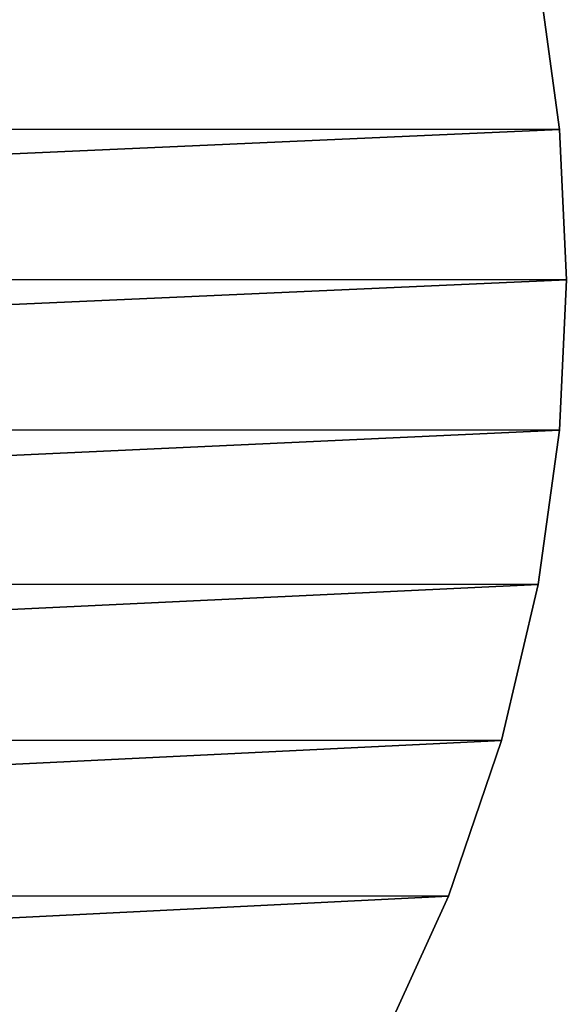
# Model space of a CAD drawing. Units: metres. Extents: x 0.3 to 2.88, y -2.9 to -0.21.
# Drawn here: x 2.07 to 2.08, y -2.65 to -2.63 of the extents above; entities that cross this region are included whole.
import ezdxf

# ---------------------------------------------------------------- set-up
doc = ezdxf.new("R2010")
doc.units = ezdxf.units.M
doc.header["$MEASUREMENT"] = 0
doc.layers.add('SKP_connectors_D3G', color=7, linetype='Continuous')

# ---------------------------------------------------------------- blocks, each defined once
blk = doc.blocks.new('2ac3a90b-2b27-405d-9c1e-de73b7084c94')
at = {"layer": 'SKP_connectors_D3G', "color": 18, "true_color": 0x000000}
for points in [[(1.782231, -6.411581, 0.079), (1.784895, -6.471461, 0.079), (1.784926, -6.41146, 0.079)], [(1.784895, -6.471461, 0.077), (1.782231, -6.411581, 0.077), (1.784926, -6.41146, 0.077)], [(1.784926, -6.41146, 0.079), (1.784895, -6.471461, 0.079), (1.78759, -6.471341, 0.079)], [(1.784895, -6.471461, 0.077), (1.784926, -6.41146, 0.077), (1.78759, -6.471341, 0.077)], [(1.784926, -6.41146, 0.079), (1.78759, -6.471341, 0.079), (1.787618, -6.411584, 0.079)], [(1.78759, -6.471341, 0.077), (1.784926, -6.41146, 0.077), (1.787618, -6.411584, 0.077)], [(1.779465, -6.411957, 0.079), (1.7822, -6.471338, 0.079), (1.782231, -6.411581, 0.079)], [(1.7822, -6.471338, 0.077), (1.779465, -6.411957, 0.077), (1.782231, -6.411581, 0.077)], [(1.782231, -6.411581, 0.079), (1.7822, -6.471338, 0.079), (1.784895, -6.471461, 0.079)], [(1.7822, -6.471338, 0.077), (1.782231, -6.411581, 0.077), (1.784895, -6.471461, 0.077)], [(1.787618, -6.411584, 0.079), (1.78759, -6.471341, 0.079), (1.790348, -6.470964, 0.079)], [(1.78759, -6.471341, 0.077), (1.787618, -6.411584, 0.077), (1.790348, -6.470964, 0.077)], [(1.787618, -6.411584, 0.079), (1.790348, -6.470964, 0.079), (1.790383, -6.411963, 0.079)], [(1.790348, -6.470964, 0.077), (1.787618, -6.411584, 0.077), (1.790383, -6.411963, 0.077)], [(1.776672, -6.412616, 0.079), (1.779434, -6.470958, 0.079), (1.779465, -6.411957, 0.079)], [(1.779434, -6.470958, 0.077), (1.776672, -6.412616, 0.077), (1.779465, -6.411957, 0.077)], [(1.779465, -6.411957, 0.079), (1.779434, -6.470958, 0.079), (1.7822, -6.471338, 0.079)], [(1.779434, -6.470958, 0.077), (1.779465, -6.411957, 0.077), (1.7822, -6.471338, 0.077)], [(1.773879, -6.413561, 0.079), (1.776641, -6.470299, 0.079), (1.776672, -6.412616, 0.079)], [(1.776641, -6.470299, 0.077), (1.773879, -6.413561, 0.077), (1.776672, -6.412616, 0.077)], [(1.776672, -6.412616, 0.079), (1.776641, -6.470299, 0.079), (1.779434, -6.470958, 0.079)], [(1.776641, -6.470299, 0.077), (1.776672, -6.412616, 0.077), (1.779434, -6.470958, 0.077)], [(1.771141, -6.414806, 0.079), (1.773852, -6.469349, 0.079), (1.773879, -6.413561, 0.079)], [(1.773852, -6.469349, 0.077), (1.771141, -6.414806, 0.077), (1.773879, -6.413561, 0.077)], [(1.773879, -6.413561, 0.079), (1.773852, -6.469349, 0.079), (1.776641, -6.470299, 0.079)], [(1.773852, -6.469349, 0.077), (1.773879, -6.413561, 0.077), (1.776641, -6.470299, 0.077)], [(1.771141, -6.414806, 0.079), (1.771114, -6.468104, 0.079), (1.773852, -6.469349, 0.079)], [(1.771114, -6.468104, 0.077), (1.771141, -6.414806, 0.077), (1.773852, -6.469349, 0.077)], [(1.771114, -6.468104, 0.079), (1.771114, -6.468104, 0.077), (1.773852, -6.469349, 0.077)], [(1.771114, -6.468104, 0.079), (1.773852, -6.469349, 0.077), (1.773852, -6.469349, 0.079)], [(1.773852, -6.469349, 0.079), (1.773852, -6.469349, 0.077), (1.776641, -6.470299, 0.077)], [(1.773852, -6.469349, 0.079), (1.776641, -6.470299, 0.077), (1.776641, -6.470299, 0.079)], [(1.776641, -6.470299, 0.079), (1.776641, -6.470299, 0.077), (1.779434, -6.470958, 0.077)], [(1.776641, -6.470299, 0.079), (1.779434, -6.470958, 0.077), (1.779434, -6.470958, 0.079)], [(1.779434, -6.470958, 0.079), (1.779434, -6.470958, 0.077), (1.7822, -6.471338, 0.077)], [(1.779434, -6.470958, 0.079), (1.7822, -6.471338, 0.077), (1.7822, -6.471338, 0.079)], [(1.78759, -6.471341, 0.079), (1.78759, -6.471341, 0.077), (1.790348, -6.470964, 0.077)], [(1.78759, -6.471341, 0.079), (1.790348, -6.470964, 0.077), (1.790348, -6.470964, 0.079)], [(1.7822, -6.471338, 0.079), (1.7822, -6.471338, 0.077), (1.784895, -6.471461, 0.077)], [(1.7822, -6.471338, 0.079), (1.784895, -6.471461, 0.077), (1.784895, -6.471461, 0.079)], [(1.784895, -6.471461, 0.079), (1.784895, -6.471461, 0.077), (1.78759, -6.471341, 0.077)], [(1.784895, -6.471461, 0.079), (1.78759, -6.471341, 0.077), (1.78759, -6.471341, 0.079)]]:
    blk.add_3dface(points, dxfattribs=at)

msp = doc.modelspace()

# ---------------------------------------------------------------- block references
at = {"rotation": 90.00000000000001}
msp.add_blockref('2ac3a90b-2b27-405d-9c1e-de73b7084c94', (-4.392169, -4.421711), dxfattribs=at)

doc.saveas('drawing.dxf')
